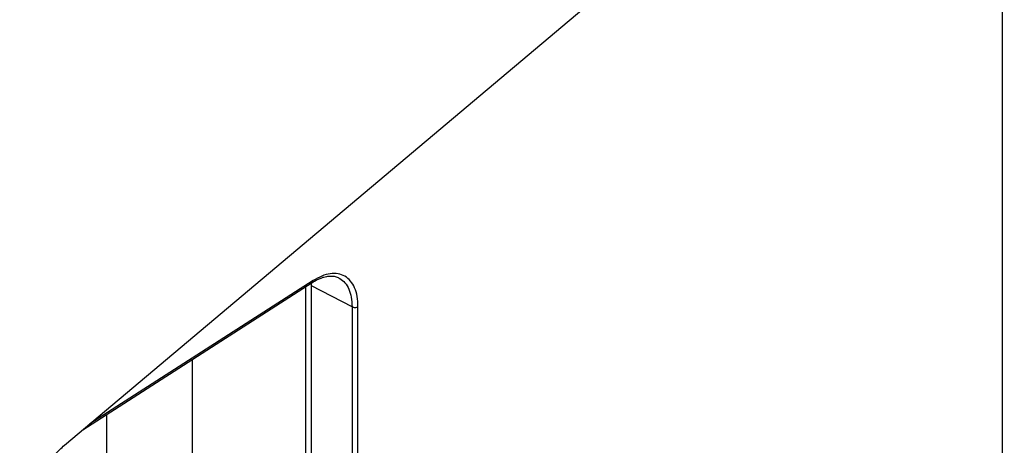
# Model space of a CAD drawing. Units: millimetres. Extents: x 63 to 3226, y 63 to 2034.
# Drawn here: x 2236 to 2471, y 723 to 825 of the extents above; entities that cross this region are included whole.
import ezdxf

# ---------------------------------------------------------------- set-up
doc = ezdxf.new("R2010")
doc.units = ezdxf.units.MM
doc.header["$LTSCALE"] = 10

msp = doc.modelspace()

# ---------------------------------------------------------------- linework, layer by layer
at = {"color": 7, "linetype": 'Continuous', "lineweight": 25}
for p, q in [((2247.139195, 723.284178), (2471.262758, 911.766557)), ((2470.786076, 911.36568), (2470.786076, 662.798768)), ((2312.602848, 763.114119), (2312.795013, 763.044805)), ((2251.543963, 726.988479), (2306.239498, 762.056136)), ((2306.075724, 761.290021), (2306.022356, 761.916917)), ((2306.075724, 702.508407), (2306.075724, 761.290021)), ((2315.736721, 756.268442), (2306.075838, 761.290094)), ((2315.736721, 756.268442), (2315.736721, 702.478817)), ((2317.148996, 702.521544), (2317.148768, 756.311298))]:
    msp.add_line(p, q, dxfattribs=at)
at = {"color": 8, "linetype": 'Continuous', "lineweight": 25}
for p, q in [((2306.442906, 762.511689), (2253.171023, 728.356796)), ((2304.601287, 761.005809), (2304.601287, 702.443869)), ((2277.596665, 743.691985), (2277.596665, 687.103144)), ((2257.214571, 730.624149), (2257.214571, 674.03531))]:
    msp.add_line(p, q, dxfattribs=at)
at = {"color": 7, "linetype": 'Continuous', "lineweight": 25}
for points, knots in [([(2306.142978, 761.994014), (2306.590897, 762.265483), (2307.331423, 762.714292), (2308.287953, 763.119615), (2309.025673, 763.362569), (2309.647706, 763.503163), (2310.197633, 763.575874), (2310.682776, 763.598492), (2311.197206, 763.573264), (2311.86719, 763.469136), (2312.327235, 763.268806), (2312.616438, 763.142871)], [0, 0, 0, 0, 0.1772414672, 0.293025895, 0.3895008732, 0.4888892784, 0.5659674238, 0.6417526635, 0.7210709128, 0.8246541979, 1, 1, 1, 1]), ([(2317.148768, 756.311298), (2317.109046, 757.140241), (2317.029488, 758.800493), (2316.392507, 760.857033), (2315.403325, 762.498143), (2314.061904, 763.627863), (2312.429135, 764.220289), (2310.565498, 764.232193), (2308.543629, 763.713222), (2307.142516, 762.911839), (2306.442906, 762.511689)], [0, 0, 0, 0, 0.1249031523, 0.2501630206, 0.3747900416, 0.5001465802, 0.6248723526, 0.7500531381, 0.8751954254, 1, 1, 1, 1]), ([(2236.480312, 701.14004), (2236.518311, 702.074905), (2236.594308, 703.944582), (2237.203731, 706.981999), (2238.154381, 710.072742), (2239.455442, 713.143429), (2241.053857, 716.096489), (2242.906804, 718.830301), (2244.948692, 721.301065), (2246.409013, 722.623127), (2247.139195, 723.284178)], [0, 0, 0, 0, 0.12500290476, 0.24999850608, 0.37500079329, 0.50000001199, 0.6249992307, 0.75000151791, 0.87499711839, 1, 1, 1, 1])]:
    msp.add_open_spline(points, degree=3, knots=knots, dxfattribs=at)
at = {"color": 8, "linetype": 'Continuous', "lineweight": 25}
for points, knots in [([(2312.795013, 763.044805), (2313.234913, 762.726311), (2314.112237, 762.091114), (2315.02419, 760.524077), (2315.625481, 758.603594), (2315.699522, 757.046093), (2315.736498, 756.2683)], [0, 0, 0, 0, 0.25061666708, 0.49982293746, 0.75021908168, 1, 1, 1, 1]), ([(2306.146308, 761.649777), (2306.100052, 761.640836), (2305.925306, 761.607057), (2305.741658, 761.632018), (2305.606621, 761.650372)], [0, 0, 0, 0, 0.264703971, 1, 1, 1, 1]), ([(2306.236412, 762.060005), (2306.294202, 762.10859), (2306.414089, 762.209377), (2306.433073, 762.408535), (2306.442906, 762.511689)], [0, 0, 0, 0, 0.482047354, 1, 1, 1, 1])]:
    msp.add_open_spline(points, degree=3, knots=knots, dxfattribs=at)
at = {"color": 7, "linetype": 'Continuous', "lineweight": 25}
msp.add_open_spline([(2315.736721, 756.268442), (2315.844133, 756.224305), (2316.058957, 756.13603), (2316.459238, 756.1076), (2316.852196, 756.160088), (2317.049911, 756.260895), (2317.148768, 756.311298)], degree=3, dxfattribs=at)

doc.saveas('drawing.dxf')
